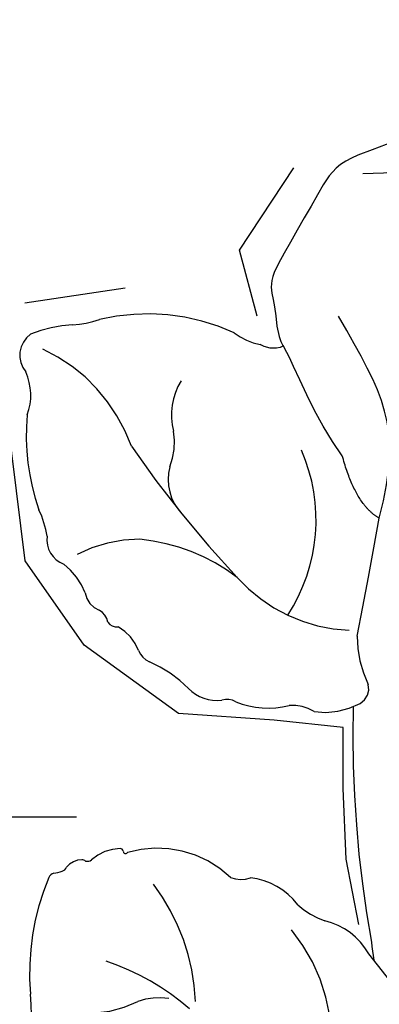
# Model space of a CAD drawing. Units: millimetres. Extents: x 8116 to 11680, y 7254 to 8934.
# Drawn here: x 9003 to 9017, y 8171 to 8209 of the extents above; entities that cross this region are included whole.
import ezdxf
from ezdxf.xclip import XClip

# ---------------------------------------------------------------- set-up
doc = ezdxf.new("R2010")
doc.units = ezdxf.units.MM
doc.header["$XCLIPFRAME"] = 2
doc.layers.add('H-08.木作(細線)', color=8, linetype='Continuous')

# ---------------------------------------------------------------- blocks, each defined once
blk = doc.blocks.new('SE-21212L')
at = {"layer": 'H-08.木作(細線)', "color": 8}
for centre, radius, start, end in [((-99.78510892253325, -178.5223380236021), 196.2103992528524, 63.72943015879714, 65.07684869903264), ((-11.8418334660746, 1.484597322169066), 4.208236800971671, 254.8689931806751, 281.093309265088), ((-11.03125509616075, -3.285537664121875), 0.6405291125332859, 13.76194745681212, 90.07894707833015), ((-19.39937096751964, -9.434071285779282), 6.716336317223415, 41.98477763203441, 98.55293138536574), ((-19.08907982499659, -0.97093645464156), 6.138884451372926, 296.8956783426095, 342.5095312751588), ((-26.93071986326686, -2.200420741768539), 2.437989662461315, 307.8220822724535, 333.8423530764057), ((-13.14472764642414, -3.801840505670043), 2.81615188926293, 336.4744227358568, 13.73570991825665), ((2.362314463483926, 39.85158297443741), 45.10452182434913, 253.6243892272493, 265.1876003464583), ((13.94445157016889, -38.09476553452805), 36.03767991284081, 107.688504095517, 114.5202869092123), ((-19.3400139041114, -9.195188042793234), 7.92791777570344, 140.2543824789206, 178.5589382697161), ((-9.464064749416139, -6.094753583745842), 1.604067479849663, 133.2256923956847, 168.8862743828481), ((11.82729405916325, 99.55714050684219), 105.4864068530948, 262.784668689978, 263.1640903853994), ((-0.3690969638628303, -7.850143634646884), 2.622923221635042, 104.182459419442, 151.9302667425442), ((-14.31920716456807, -5.752205826463978), 3.281326296419257, 322.7618019624686, 359.4176171133701), ((-22.37327358320908, -4.880558916700465), 2.47695268089846, 223.0475605048491, 269.852094156986), ((-36.21761353144393, 30.48079389869417), 41.95001751452268, 289.4600945219747, 298.3272373987718), ((-11.75982970077166, -12.29935837445919), 7.415320750257256, 127.8715782247335, 159.3627249302576), ((-5.081622599791444, -5.016183630787054), 2.882742577941675, 302.2041024181858, 326.2932921453605), ((-22.64456181061541, -9.947577981538416), 2.603585128213366, 53.44906854439705, 84.16050499398415), ((-2.566126429497672, -9.889950461327317), 2.624056561553267, 111.9102453955697, 159.0617449930436), ((0.1740180043925648, -14.2259548236816), 6.896320878194929, 65.63104475400561, 114.3689552462273), ((-20.14379650647606, -6.174689547935486), 1.931295574992823, 240.526642289596, 298.3685952062942), ((-11.24454466098541, -8.208243365485032), 0.6595572472629662, 134.5026008931648, 183.135934836087), ((-13.4135841833413, -8.033815170971138), 1.525068380722022, 299.1272986221402, 352.0659765630225), ((-31.54265410178778, -9.196538402078659), 4.281937204594193, 348.4668726201812, 2.68686814143781), ((-21.7021694625073, -15.62915538366906), 6.578561524525566, 94.70653594483449, 139.9381053946405), ((-5.99684581762267, -9.059208334567302), 0.9857634112284454, 320.9234133906135, 6.23117944164224), ((-10.3956618451266, -13.40651155697378), 4.637225691376148, 119.388106371277, 142.0050143133215), ((-13.74141748321563, -11.05254273877472), 5.142824366080016, 164.5883310657103, 192.5807588947953), ((-3.092267055260891, -13.17146717023388), 4.094254780104383, 121.5013848504106, 181.3733717490916), ((-22.32790356134501, -11.06665195483038), 5.120670715825833, 168.5786712474083, 187.1719265248612), ((-14.66995452751144, -10.05587706102051), 0.7938730956881138, 276.8548409972331, 321.334229512952), ((-14.42762413573655, -12.53645707100623), 1.698804072444844, 94.98367026316465, 136.3830345971483), ((-16.10370364758273, -11.28699964788939), 0.4528918606277243, 291.350166824063, 350.1385988833494), ((-26.47709583673713, -11.36258124512642), 0.9926916087380131, 200.2367207903929, 294.9358819200188), ((-16.01882005872176, -12.29525877923697), 0.591879300594936, 82.23203795736445, 139.1735378621981), ((-17.17176611723698, -11.3717797852205), 0.8859971249253826, 264.833509838476, 322.730723908351), ((-2.734281873817963, -19.97831107294587), 7.952292932533001, 77.2149880840101, 112.2168461483653), ((-25.70215111716971, -14.41468480156436), 2.181267461204499, 54.8001167236028, 99.40438202586694), ((-17.02380137345608, -14.6882190932065), 2.444673586830035, 95.3454987437465, 128.0612651667512), ((-21.46223444092175, -4.613696497295678), 8.555304731850265, 249.5969477600363, 274.4178436979968), ((-19.35561424510524, -12.1598855410175), 1.02190924950292, 247.790634373516, 323.8021159404433), ((4.330495724607317, -20.17370911841681), 9.184446066333328, 123.6030977143592, 146.7409866090882), ((-20.14203886038013, -16.80851597896799), 3.724098191191667, 83.83171237863746, 100.2266297848535), ((0.8301173005675082, -14.1648210959811), 2.379399980192582, 155.8172410135502, 184.7742890913938), ((-5.729915001247718, -13.8897372245101), 1.722390586558433, 166.778018203617, 206.9928023474253), ((-7.282041117774497, -13.53718021998611), 0.1313021700273429, 88.2073846736657, 161.6228560772233), ((-7.247151709067111, -13.32723570665803), 0.08451190567148016, 248.6396137984568, 43.00207971064987), ((-5.704715183259395, -15.21303339448605), 4.249599358214324, 340.5227850267833, 11.54044566547937), ((-7.525120356200205, -14.77048514006128), 0.2786241659369135, 330.864460573476, 20.81107960039115), ((-6.653444816205592, -15.23248884898749), 0.7394479530841622, 164.3680376958731, 217.0286712475137), ((-7.169276313848968, -15.07146141562225), 0.1999532141506838, 124.2290050471872, 168.9798055034033), ((-7.414629007944313, -15.89599504681792), 0.2771344089419965, 3.092162998068685, 51.93790414486152), ((-8.531727211251564, -16.01951155355891), 1.40068996669445, 351.9870320667452, 5.673262652733181), ((-6.849734991839796, -16.21349262472904), 0.294980566934849, 180.2469185836397, 231.7028776656617), ((-1.203668214053323, -8.891478951531099), 9.541039322620259, 232.3434432984944, 259.8355089682875), ((-4.900738796386577, -29.43238879462842), 11.32993275208272, 71.50264874717385, 79.7642367623739)]:
    blk.add_arc(centre, radius, start, end, dxfattribs=at)
for points, degree in [([(-16.51270950551043, 0.3630505866167368), (-16.88814135926441, 1.909802401372872), (-16.65348019793964, 3.192034839077678), (-17.3116897964901, 3.850244437628135), (-17.9624008895189, 6.278731297868944), (-19.46121592033523, 8.343086913664592), (-21.12940640476518, 9.060356107031112), (-22.07543036424249, 10.30616850011938), (-23.52126352353298, 10.00638006651207), (-24.09114525716723, 10.57626180014631), (-25.09404506557257, 9.997237325791502), (-27.27282509245197, 10.77861933239728), (-29.07623415172202, 11.48739728502187), (-30.62494090903419, 10.67341839259825), (-32.05628655267719, 10.37679039199065), (-33.51878353426946, 10.52327422941562), (-33.78196167554051, 10.03619367523061), (-34.32500000000437, 9.877291865082952), (-34.08959468082685, 8.570121679436852), (-32.75108126133637, 8.188560771770426), (-33.03672731629194, 6.903005736290652), (-31.6110917516271, 5.363013538120867), (-30.871602291405, 4.21422788763266), (-30.8721578290133, 1.42353500210811), (-29.84141409183212, 0.4633882495982107), (-28.17812754086845, -1.199898301365465), (-26.92791584798033, -2.450109994255399), (-26.17095164802959, -2.247282048179841), (-24.9755064474848, -2.567600624261104), (-24.45551724562756, -2.439422751791426)], 3), ([(-31.96114789907369, 6.851572931811461), (-29.49871627327593, 6.191766366262527), (-29.49871627327593, 4.360642085925065), (-30.06706827556991, 2.239523536780325)], 3), ([(-17.1015983323814, -0.5842649435235217), (-18.79121289844988, 0.3912344810232753), (-21.01872394980091, 0.9880942683630565), (-23.29552355108171, 0.3780276538709586), (-25.02165552737642, -0.08448801520535199)], 3), ([(-17.1015983323814, -0.5842649435235217), (-17.84627440411714, -1.32894101526108), (-19.79196401593435, -1.32894101526108)], 2), ([(-19.79196401593435, -1.32894101526108), (-21.41195391005385, -1.994208987980528), (-23.59922019150326, -2.195965469520161), (-24.45888910469148, -2.426313060568646)], 3), ([(-24.45888910469148, -2.426313060568646), (-24.35866600071677, -2.800350776706182), (-24.61184005149335, -3.144612032639998), (-24.74241816543145, -3.275190146578097)], 3)]:
    blk.add_open_spline(points, degree=degree, dxfattribs=at)

msp = doc.modelspace()

# ---------------------------------------------------------------- block references
at = {"color": 8}
ref = msp.add_blockref('SE-21212L', (9022.131090459538, 8173.107594475521), dxfattribs=dict(at, rotation=285.0000000000006))
XClip(ref).set_block_clipping_path([(27.15386823858171, 0.6153346323135338), (31.568076921219472, -0.5674490194232931), (26.292394367371344, -3.6133657620466693), (11.328718757289607, -6.925315972272074), (6.027546075795726, -14.517570574103956), (2.570918265504588, -20.504625564384696), (-4.369836566409504, -20.504625564384696), (-9.711768144140478, -17.420459929988283), (-9.012449580375687, -14.810567519340111), (-6.52026434968775, -9.703246499529996), (-4.458582576389745, -7.641564726231081), (-2.1975955424059066, -5.380577692247243), (-4.754570954134579, -5.200671385007809), (-7.4073518555696864, -4.608644455021931), (-9.677253727624702, -4.000426081507612), (-10.642069604311473, -6.4978065276354755), (-11.843586646013136, -9.98969177797153), (-15.3161385110825, -12.812415375516139), (-19.04425313056072, -14.157527485827814), (-27.206244474032246, -13.036406904479009), (-28.639394606567294, -11.60325677194669), (-28.200498075899304, -7.731756117713303), (-25.824446663233175, -3.106690173761308), (-28.4600065378836, -3.106690173763127), (-30.977380409106445, -0.26204682160278026), (-32.2229679512493, 4.386549170951184), (-34.746647681291506, 6.910228900991569), (-34.977586367089316, 10.442243701983898), (-31.686258484090104, 12.342492741223396), (-27.02112796471465, 12.342492741225215), (-21.845262153060503, 11.435960376222283), (-19.260218847495707, 9.943484927887766), (-17.647216285800823, 7.149682538292836), (-17.065095875318548, 9.322185486335002), (-15.820772499670966, 13.966063545296493), (-14.322600419636728, 17.46522932775406), (-12.546505374622939, 17.46522932775406), (-11.389957408520786, 13.148933556874908), (-10.212897008197615, 11.110205139937534), (-8.992330991554809, 10.07488465991446), (-7.362429341237657, 9.729144200675364), (-5.67499973728809, 9.177195951719114), (-3.710814399873925, 7.21301061430313), (-2.2911086117183004, 4.389543879773555), (-1.6187983685895233, 2.4389228456566343), (-1.9332424125841499, -0.40583084793433954), (-3.250638494602754, -2.0695372328355006), (-0.8668681175277015, -2.9808371282724693), (2.2659178916692326, -3.6441999349499383), (3.465632239174738, -3.322737444386803), (5.321820252209363, -3.322737444386803), (3.309207129051174, -1.1306244291499752), (1.7260391981380963, 2.7052146663099848), (-0.6517857052349427, 5.608513434041015), (-1.676249651281978, 7.382937039117678), (-2.635246613432173, 10.501509517165687), (-2.050243508982021, 13.37169039391847), (-0.8332004891672113, 15.854546523398312), (1.2327876180170279, 17.685820315306046), (2.7498173286758174, 19.249186249724517), (4.161355406455186, 18.61485414234994), (4.292058535957949, 16.2919859603262), (5.526150154058087, 14.51997901698087), (5.981042177309973, 13.17368050098412), (8.192836730125236, 12.788772230016548), (9.343508411438961, 11.920242098431117), (9.913773395865064, 10.527006804148186), (11.834489032945385, 11.041661007993753), (14.452342722002868, 8.42380731893536), (15.99598273569336, 5.750144386625834), (16.37507238478247, 2.913717111458027), (16.265314445090553, 0.8857829009593843), (14.460275657775128, -3.012177732083728), (17.57362863552953, -2.0676334418349143), (23.123038784155142, -0.3322462736596208)])

doc.saveas('drawing.dxf')
